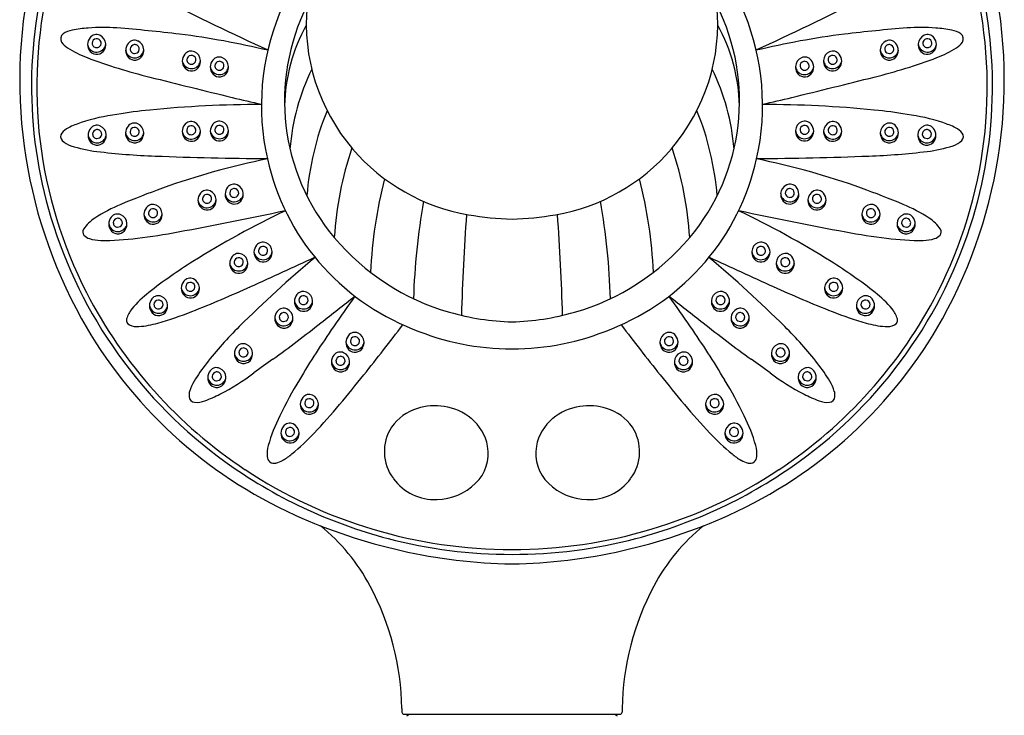
# Model space of a CAD drawing. Units: inches. Extents: x 477.7 to 503.5, y -5.9 to 71.
# Drawn here: x 498.4 to 503.5, y 57.4 to 61 of the extents above; entities that cross this region are included whole.
import ezdxf

# ---------------------------------------------------------------- set-up
doc = ezdxf.new("R2010")
doc.units = ezdxf.units.IN
doc.header["$LTSCALE"] = 0.64311
doc.header["$MEASUREMENT"] = 0
doc.layers.get('0').update_dxf_attribs({"color": 255, "linetype": 'CONTINUOUS'})

msp = doc.modelspace()

# ---------------------------------------------------------------- linework, layer by layer
for p, q in [((500.3663, 57.4542), (500.3667, 57.4354)), ((500.3785, 57.4238), (501.4964, 57.4238)), ((500.3984, 57.4183), (500.404, 57.4238)), ((501.4764, 57.4183), (501.4709, 57.4238)), ((501.5085, 57.4542), (501.5082, 57.4354))]:
    msp.add_line(p, q)
for centre, radius, start, end in [((500.9036, 60.5789), 1.265, 123.3498, 192.6162), ((500.9713, 60.5789), 1.265, 347.3838, 56.6502), ((500.7987, 60.6796), 2.3523, 162.262, 196.8074), ((501.0762, 60.6796), 2.3523, 343.1926, 17.738), ((500.9267, 60.7105), 2.5415, 166.3564, 209.1144), ((500.9481, 60.7105), 2.5415, 330.8856, 13.6436), ((500.8098, 60.6767), 2.336, 166.7647, 207.1496), ((501.0651, 60.6767), 2.336, 332.8504, 13.2353), ((503.9308, 70.3941), 10.4344, 242.58193, 245.91171), ((497.944, 70.3941), 10.4344, 294.08829, 297.41807), ((500.8594, 60.6038), 1.1015, 153.3655, 220.0449), ((500.874, 61.0064), 1.0034, 174.7863, 220.4771), ((501.0008, 61.0064), 1.0034, 319.5229, 5.2137), ((501.0155, 60.6038), 1.1015, 319.9551, 26.6345), ((498.628, 60.9256), 0.0305, 124.8943, 213.9953), ((498.6794, 60.8519), 0.1203, 100.561, 124.8943), ((498.8037, 60.1854), 0.7984, 94.5193, 100.561), ((498.8168, 60.019), 0.9652, 85.6981, 94.5193), ((498.7829, 60.9056), 0.042, 65.8202, 141.6146), ((498.3798, 54.2097), 6.7909, 82.94071, 85.69809), ((498.7198, 56.9551), 4.0246, 76.3223, 82.9407), ((500.6759, 60.5552), 0.918, 151.3018, 178.584), ((501.199, 60.5552), 0.918, 1.416, 28.6982), ((503.1551, 56.9551), 4.0246, 97.0593, 103.6777), ((503.495, 54.2097), 6.7909, 94.30191, 97.05929), ((503.058, 60.019), 0.9652, 85.4807, 94.3019), ((503.092, 60.9056), 0.042, 38.3854, 114.1798), ((503.0712, 60.1854), 0.7984, 79.439, 85.4807), ((503.1955, 60.8519), 0.1203, 55.1057, 79.439), ((503.2468, 60.9256), 0.0305, 326.0047, 55.1057), ((498.6883, 60.9662), 0.1033, 213.9953, 237.3495), ((498.7978, 60.8938), 0.061, 141.6146, 177.7445), ((498.7903, 60.8959), 0.0535, 179.6886, 223.4479), ((498.7841, 60.9042), 0.0479, 189.668, 242.7357), ((498.7839, 60.9019), 0.0234, 95.918, 178.0479), ((498.783, 60.902), 0.0226, 178.0479, 269.8512), ((498.7841, 60.9012), 0.0241, 58.1295, 96.3124), ((498.7851, 60.9024), 0.0227, 332.9817, 58.6204), ((498.7785, 60.8957), 0.0529, 3.4897, 65.8202), ((498.7879, 60.9017), 0.0434, 319.1817, 356.2889), ((498.7754, 60.8955), 0.0559, 330.7492, 3.4897), ((498.9956, 60.8638), 0.061, 141.6146, 177.7445), ((498.9807, 60.8756), 0.042, 65.8202, 141.6146), ((498.9816, 60.8719), 0.0234, 95.918, 178.0479), ((498.9819, 60.8712), 0.0241, 58.1295, 96.3124), ((498.9762, 60.8657), 0.0529, 3.4897, 65.8202), ((502.8986, 60.8657), 0.0529, 114.1798, 176.5103), ((502.8942, 60.8756), 0.042, 38.3854, 114.1798), ((502.893, 60.8712), 0.0241, 83.6876, 121.8705), ((502.8932, 60.8719), 0.0234, 1.9521, 84.082), ((502.8792, 60.8638), 0.061, 2.2555, 38.3854), ((503.0995, 60.8955), 0.0559, 176.5103, 209.2508), ((503.0964, 60.8957), 0.0529, 114.1798, 176.5103), ((503.087, 60.9017), 0.0434, 183.7111, 220.8183), ((503.0898, 60.9024), 0.0227, 121.3796, 207.0183), ((503.0908, 60.9012), 0.0241, 83.6876, 121.8705), ((503.0918, 60.902), 0.0226, 270.1488, 1.9521), ((503.091, 60.9019), 0.0234, 1.9521, 84.082), ((503.0908, 60.9042), 0.0479, 297.2643, 350.332), ((503.0845, 60.8959), 0.0535, 316.5521, 0.3114), ((503.077, 60.8938), 0.061, 2.2555, 38.3854), ((503.1865, 60.9662), 0.1033, 302.6505, 326.0047), ((498.9273, 61.3392), 0.5462, 237.3495, 249.3731), ((498.7845, 60.8904), 0.0455, 223.4479, 330.7492), ((498.7839, 60.9051), 0.0486, 243.3806, 319.1817), ((498.7831, 60.9051), 0.0257, 269.8512, 329.596), ((498.9881, 60.8659), 0.0535, 179.6886, 223.4479), ((498.9819, 60.8742), 0.0479, 189.668, 242.7357), ((498.9808, 60.872), 0.0226, 178.0479, 269.8512), ((498.9808, 60.8751), 0.0257, 269.8512, 329.596), ((498.9828, 60.8724), 0.0227, 332.9817, 58.6204), ((498.9856, 60.8717), 0.0434, 319.1817, 356.2889), ((498.9731, 60.8655), 0.0559, 330.7492, 3.4897), ((499.289, 60.8078), 0.061, 141.6146, 177.7445), ((499.2741, 60.8197), 0.042, 65.8202, 141.6146), ((499.2696, 60.8097), 0.0529, 3.4897, 65.8202), ((502.6052, 60.8097), 0.0529, 114.1798, 176.5103), ((502.6008, 60.8197), 0.042, 38.3854, 114.1798), ((502.5858, 60.8078), 0.061, 2.2555, 38.3854), ((502.9017, 60.8655), 0.0559, 176.5103, 209.2508), ((502.8892, 60.8717), 0.0434, 183.7111, 220.8183), ((502.892, 60.8724), 0.0227, 121.3796, 207.0183), ((502.894, 60.8751), 0.0257, 210.404, 270.1488), ((502.894, 60.872), 0.0226, 270.1488, 1.9521), ((502.893, 60.8742), 0.0479, 297.2643, 350.332), ((502.8868, 60.8659), 0.0535, 316.5521, 0.3114), ((503.0903, 60.8904), 0.0455, 209.2508, 316.5521), ((503.0909, 60.9051), 0.0486, 220.8183, 296.6194), ((503.0918, 60.9051), 0.0257, 210.404, 270.1488), ((502.9476, 61.3392), 0.5462, 290.6269, 302.6505), ((499.7691, 63.5757), 2.9359, 249.3731, 256.0114), ((498.9823, 60.8604), 0.0455, 223.4479, 330.7492), ((498.9817, 60.8751), 0.0486, 243.3806, 319.1817), ((499.2815, 60.8099), 0.0535, 179.6886, 223.4479), ((499.2753, 60.8183), 0.0479, 189.668, 242.7357), ((499.2751, 60.816), 0.0234, 95.918, 178.0479), ((499.2742, 60.816), 0.0226, 178.0479, 269.8512), ((499.2753, 60.8153), 0.0241, 58.1295, 96.3124), ((499.2742, 60.8192), 0.0257, 269.8512, 329.596), ((499.2762, 60.8164), 0.0227, 332.9817, 58.6204), ((499.279, 60.8158), 0.0434, 319.1817, 356.2889), ((499.2666, 60.8096), 0.0559, 330.7492, 3.4897), ((499.4342, 60.777), 0.061, 141.6146, 177.7445), ((499.4193, 60.7888), 0.042, 65.8202, 141.6146), ((499.4203, 60.7852), 0.0234, 95.918, 178.0479), ((499.4205, 60.7845), 0.0241, 58.1295, 96.3124), ((499.4215, 60.7856), 0.0227, 332.9817, 58.6204), ((499.4149, 60.7789), 0.0529, 3.4897, 65.8202), ((502.46, 60.7789), 0.0529, 114.1798, 176.5103), ((502.4534, 60.7856), 0.0227, 121.3796, 207.0183), ((502.4556, 60.7888), 0.042, 38.3854, 114.1798), ((502.4544, 60.7845), 0.0241, 83.6876, 121.8705), ((502.4546, 60.7852), 0.0234, 1.9521, 84.082), ((502.4406, 60.777), 0.061, 2.2555, 38.3854), ((502.6083, 60.8096), 0.0559, 176.5103, 209.2508), ((502.5958, 60.8158), 0.0434, 183.7111, 220.8183), ((502.5986, 60.8164), 0.0227, 121.3796, 207.0183), ((502.6006, 60.8192), 0.0257, 210.404, 270.1488), ((502.5996, 60.8153), 0.0241, 83.6876, 121.8705), ((502.6006, 60.816), 0.0226, 270.1488, 1.9521), ((502.5998, 60.816), 0.0234, 1.9521, 84.082), ((502.5996, 60.8183), 0.0479, 297.2643, 350.332), ((502.5934, 60.8099), 0.0535, 316.5521, 0.3114), ((502.1057, 63.5757), 2.9359, 283.9886, 290.6269), ((502.8926, 60.8604), 0.0455, 209.2508, 316.5521), ((502.8932, 60.8751), 0.0486, 220.8183, 296.6194), ((499.2757, 60.8044), 0.0455, 223.4479, 330.7492), ((499.2751, 60.8192), 0.0486, 243.3806, 319.1817), ((499.4267, 60.7791), 0.0535, 179.6886, 223.4479), ((499.4205, 60.7874), 0.0479, 189.668, 242.7357), ((499.4209, 60.7736), 0.0455, 223.4479, 330.7492), ((499.4194, 60.7852), 0.0226, 178.0479, 269.8512), ((499.4203, 60.7883), 0.0486, 243.3806, 319.1817), ((499.4195, 60.7883), 0.0257, 269.8512, 329.596), ((499.4243, 60.7849), 0.0434, 319.1817, 356.2889), ((499.4118, 60.7787), 0.0559, 330.7492, 3.4897), ((500.9517, 60.2589), 1.1693, 154.1733, 175.3008), ((500.9231, 60.2589), 1.1693, 4.6992, 25.8267), ((502.4631, 60.7787), 0.0559, 176.5103, 209.2508), ((502.4506, 60.7849), 0.0434, 183.7111, 220.8183), ((502.4539, 60.7736), 0.0455, 209.2508, 316.5521), ((502.4545, 60.7883), 0.0486, 220.8183, 296.6194), ((502.4554, 60.7883), 0.0257, 210.404, 270.1488), ((502.4554, 60.7852), 0.0226, 270.1488, 1.9521), ((502.4544, 60.7874), 0.0479, 297.2643, 350.332), ((502.4481, 60.7791), 0.0535, 316.5521, 0.3114), ((502.5992, 60.8044), 0.0455, 209.2508, 316.5521), ((502.5997, 60.8192), 0.0486, 220.8183, 296.6194), ((534.3449, 202.3691), 145.9712, 256.011383, 256.18387), ((467.5299, 202.3691), 145.9712, 283.81613, 283.988617), ((500.7823, 65.8923), 5.4281, 256.1839, 257.8363), ((501.0926, 65.8923), 5.4281, 282.1637, 283.8161), ((499.3296, 57.8771), 2.6924, 95.7588, 99.4039), ((499.6434, 54.6958), 5.8891, 90.04687, 95.69025), ((501.3431, 59.9943), 1.4739, 157.7401, 175.4334), ((500.5318, 59.9943), 1.4739, 4.5666, 22.2599), ((502.2315, 54.6958), 5.8891, 84.30975, 89.95313), ((502.5453, 57.8771), 2.6924, 80.5961, 84.2412), ((498.8768, 59.9694), 0.5494, 108.3098, 115.7917), ((499.0181, 59.5424), 0.9992, 97.3855, 108.3098), ((498.9798, 60.4467), 0.042, 65.8202, 141.6146), ((499.2736, 60.4543), 0.042, 65.8202, 141.6146), ((499.2691, 60.4444), 0.0529, 3.4897, 65.8202), ((499.4195, 60.4566), 0.042, 65.8202, 141.6146), ((499.415, 60.4467), 0.0529, 3.4897, 65.8202), ((502.4599, 60.4467), 0.0529, 114.1798, 176.5103), ((502.4554, 60.4566), 0.042, 38.3854, 114.1798), ((502.6057, 60.4444), 0.0529, 114.1798, 176.5103), ((502.6013, 60.4543), 0.042, 38.3854, 114.1798), ((502.895, 60.4467), 0.042, 38.3854, 114.1798), ((502.8567, 59.5424), 0.9992, 71.6902, 82.6145), ((502.998, 59.9694), 0.5494, 64.2083, 71.6902), ((498.6259, 60.4186), 0.0288, 141.695, 226.5652), ((498.6807, 60.3753), 0.0987, 115.7917, 141.695), ((498.8007, 60.4231), 0.061, 141.6146, 177.7445), ((498.7857, 60.435), 0.042, 65.8202, 141.6146), ((498.7867, 60.4313), 0.0234, 95.918, 178.0479), ((498.7869, 60.4306), 0.0241, 58.1295, 96.3124), ((498.7879, 60.4317), 0.0227, 332.9817, 58.6204), ((498.7813, 60.425), 0.0529, 3.4897, 65.8202), ((498.9948, 60.4349), 0.061, 141.6146, 177.7445), ((498.9872, 60.437), 0.0535, 179.6886, 223.4479), ((498.981, 60.4453), 0.0479, 189.668, 242.7357), ((498.9808, 60.443), 0.0234, 95.918, 178.0479), ((498.98, 60.4431), 0.0226, 178.0479, 269.8512), ((498.981, 60.4423), 0.0241, 58.1295, 96.3124), ((498.982, 60.4435), 0.0227, 332.9817, 58.6204), ((498.9754, 60.4368), 0.0529, 3.4897, 65.8202), ((498.9848, 60.4428), 0.0434, 319.1817, 356.2889), ((498.9723, 60.4366), 0.0559, 330.7492, 3.4897), ((499.2885, 60.4425), 0.061, 141.6146, 177.7445), ((499.281, 60.4446), 0.0535, 179.6886, 223.4479), ((499.2748, 60.4529), 0.0479, 189.668, 242.7357), ((499.2746, 60.4507), 0.0234, 95.918, 178.0479), ((499.2737, 60.4507), 0.0226, 178.0479, 269.8512), ((499.2748, 60.45), 0.0241, 58.1295, 96.3124), ((499.2737, 60.4538), 0.0257, 269.8512, 329.596), ((499.2757, 60.4511), 0.0227, 332.9817, 58.6204), ((499.2785, 60.4504), 0.0434, 319.1817, 356.2889), ((499.2661, 60.4442), 0.0559, 330.7492, 3.4897), ((499.4344, 60.4447), 0.061, 141.6146, 177.7445), ((499.4269, 60.4469), 0.0535, 179.6886, 223.4479), ((499.4206, 60.4552), 0.0479, 189.668, 242.7357), ((499.4204, 60.4529), 0.0234, 95.918, 178.0479), ((499.4196, 60.4529), 0.0226, 178.0479, 269.8512), ((499.4207, 60.4522), 0.0241, 58.1295, 96.3124), ((499.4196, 60.4561), 0.0257, 269.8512, 329.596), ((499.4216, 60.4533), 0.0227, 332.9817, 58.6204), ((499.4244, 60.4527), 0.0434, 319.1817, 356.2889), ((499.4119, 60.4465), 0.0559, 330.7492, 3.4897), ((502.4629, 60.4465), 0.0559, 176.5103, 209.2508), ((502.4505, 60.4527), 0.0434, 183.7111, 220.8183), ((502.4533, 60.4533), 0.0227, 121.3796, 207.0183), ((502.4553, 60.4561), 0.0257, 210.404, 270.1488), ((502.4542, 60.4522), 0.0241, 83.6876, 121.8705), ((502.4553, 60.4529), 0.0226, 270.1488, 1.9521), ((502.4544, 60.4529), 0.0234, 1.9521, 84.082), ((502.4542, 60.4552), 0.0479, 297.2643, 350.332), ((502.448, 60.4469), 0.0535, 316.5521, 0.3114), ((502.4405, 60.4447), 0.061, 2.2555, 38.3854), ((502.6088, 60.4442), 0.0559, 176.5103, 209.2508), ((502.5963, 60.4504), 0.0434, 183.7111, 220.8183), ((502.5991, 60.4511), 0.0227, 121.3796, 207.0183), ((502.6011, 60.4538), 0.0257, 210.404, 270.1488), ((502.6001, 60.45), 0.0241, 83.6876, 121.8705), ((502.6011, 60.4507), 0.0226, 270.1488, 1.9521), ((502.6003, 60.4507), 0.0234, 1.9521, 84.082), ((502.6001, 60.4529), 0.0479, 297.2643, 350.332), ((502.5938, 60.4446), 0.0535, 316.5521, 0.3114), ((502.5863, 60.4425), 0.061, 2.2555, 38.3854), ((502.9026, 60.4366), 0.0559, 176.5103, 209.2508), ((502.8995, 60.4368), 0.0529, 114.1798, 176.5103), ((502.8901, 60.4428), 0.0434, 183.7111, 220.8183), ((502.8929, 60.4435), 0.0227, 121.3796, 207.0183), ((502.8938, 60.4423), 0.0241, 83.6876, 121.8705), ((502.8949, 60.4431), 0.0226, 270.1488, 1.9521), ((502.8941, 60.443), 0.0234, 1.9521, 84.082), ((502.8938, 60.4453), 0.0479, 297.2643, 350.332), ((502.8876, 60.437), 0.0535, 316.5521, 0.3114), ((502.8801, 60.4349), 0.061, 2.2555, 38.3854), ((503.0936, 60.425), 0.0529, 114.1798, 176.5103), ((503.087, 60.4317), 0.0227, 121.3796, 207.0183), ((503.0891, 60.435), 0.042, 38.3854, 114.1798), ((503.0879, 60.4306), 0.0241, 83.6876, 121.8705), ((503.0882, 60.4313), 0.0234, 1.9521, 84.082), ((503.0742, 60.4231), 0.061, 2.2555, 38.3854), ((503.1941, 60.3753), 0.0987, 38.305, 64.2083), ((503.249, 60.4186), 0.0288, 313.4348, 38.305), ((498.6871, 60.4832), 0.1179, 226.5652, 252.0128), ((498.7931, 60.4252), 0.0535, 179.6886, 223.4479), ((498.7869, 60.4336), 0.0479, 189.668, 242.7357), ((498.7873, 60.4197), 0.0455, 223.4479, 330.7492), ((498.7859, 60.4313), 0.0226, 178.0479, 269.8512), ((498.7867, 60.4345), 0.0486, 243.3806, 319.1817), ((498.7859, 60.4344), 0.0257, 269.8512, 329.596), ((498.7907, 60.4311), 0.0434, 319.1817, 356.2889), ((498.7782, 60.4248), 0.0559, 330.7492, 3.4897), ((498.9814, 60.4315), 0.0455, 223.4479, 330.7492), ((498.9809, 60.4462), 0.0486, 243.3806, 319.1817), ((498.98, 60.4462), 0.0257, 269.8512, 329.596), ((499.2752, 60.4391), 0.0455, 223.4479, 330.7492), ((499.2746, 60.4538), 0.0486, 243.3806, 319.1817), ((499.4211, 60.4414), 0.0455, 223.4479, 330.7492), ((499.4205, 60.4561), 0.0486, 243.3806, 319.1817), ((502.4538, 60.4414), 0.0455, 209.2508, 316.5521), ((502.4544, 60.4561), 0.0486, 220.8183, 296.6194), ((502.5997, 60.4391), 0.0455, 209.2508, 316.5521), ((502.6002, 60.4538), 0.0486, 220.8183, 296.6194), ((502.8934, 60.4315), 0.0455, 209.2508, 316.5521), ((502.894, 60.4462), 0.0486, 220.8183, 296.6194), ((502.8949, 60.4462), 0.0257, 210.404, 270.1488), ((503.0967, 60.4248), 0.0559, 176.5103, 209.2508), ((503.0842, 60.4311), 0.0434, 183.7111, 220.8183), ((503.0875, 60.4197), 0.0455, 209.2508, 316.5521), ((503.0881, 60.4345), 0.0486, 220.8183, 296.6194), ((503.089, 60.4344), 0.0257, 210.404, 270.1488), ((503.089, 60.4313), 0.0226, 270.1488, 1.9521), ((503.088, 60.4336), 0.0479, 297.2643, 350.332), ((503.0817, 60.4252), 0.0535, 316.5521, 0.3114), ((503.1878, 60.4832), 0.1179, 287.9872, 313.4348), ((498.8723, 61.0537), 0.7177, 252.0128, 263.0545), ((499.219, 63.8993), 3.5843, 263.0545, 267.8905), ((501.8206, 59.7822), 1.808, 161.3861, 176.4196), ((500.8838, 61.0147), 1.0162, 220.4771, 260.276), ((500.9911, 61.0147), 1.0162, 279.724, 319.5229), ((500.0543, 59.7822), 1.808, 3.5804, 18.6139), ((502.6559, 63.8993), 3.5843, 272.1095, 276.9455), ((503.0025, 61.0537), 0.7177, 276.9455, 287.9872), ((499.8381, 80.7065), 20.4029, 267.89048, 269.52428), ((500.4157, 56.5768), 3.7998, 101.3318, 109.8409), ((500.8778, 60.5731), 1.2386, 192.6162, 248.498), ((500.9971, 60.5731), 1.2386, 291.502, 347.3838), ((501.4592, 56.5768), 3.7998, 70.1591, 78.6682), ((502.0368, 80.7065), 20.4029, 270.47572, 272.10952), ((502.6544, 59.5965), 2.4534, 165.7592, 177.2319), ((499.2205, 59.5965), 2.4534, 2.7681, 14.2408), ((500.7506, 55.6486), 4.7867, 109.8409, 112.6256), ((499.3552, 60.0986), 0.042, 65.8202, 141.6146), ((499.3508, 60.0887), 0.0529, 3.4897, 65.8202), ((499.5112, 60.1175), 0.061, 141.6146, 177.7445), ((499.4963, 60.1293), 0.042, 65.8202, 141.6146), ((499.4973, 60.1257), 0.0234, 95.918, 178.0479), ((499.4975, 60.1249), 0.0241, 58.1295, 96.3124), ((499.4984, 60.1261), 0.0227, 332.9817, 58.6204), ((499.4918, 60.1194), 0.0529, 3.4897, 65.8202), ((502.383, 60.1194), 0.0529, 114.1798, 176.5103), ((502.3764, 60.1261), 0.0227, 121.3796, 207.0183), ((502.3786, 60.1293), 0.042, 38.3854, 114.1798), ((502.3774, 60.1249), 0.0241, 83.6876, 121.8705), ((502.3776, 60.1257), 0.0234, 1.9521, 84.082), ((502.3636, 60.1175), 0.061, 2.2555, 38.3854), ((502.5241, 60.0887), 0.0529, 114.1798, 176.5103), ((502.5196, 60.0986), 0.042, 38.3854, 114.1798), ((501.1242, 55.6486), 4.7867, 67.3744, 70.1591), ((499.3702, 60.0868), 0.061, 141.6146, 177.7445), ((499.3626, 60.0889), 0.0535, 179.6886, 223.4479), ((499.3564, 60.0972), 0.0479, 189.668, 242.7357), ((499.3562, 60.0949), 0.0234, 95.918, 178.0479), ((499.3554, 60.095), 0.0226, 178.0479, 269.8512), ((499.3564, 60.0942), 0.0241, 58.1295, 96.3124), ((499.3554, 60.0981), 0.0257, 269.8512, 329.596), ((499.3574, 60.0954), 0.0227, 332.9817, 58.6204), ((499.3602, 60.0947), 0.0434, 319.1817, 356.2889), ((499.3477, 60.0885), 0.0559, 330.7492, 3.4897), ((499.5037, 60.1196), 0.0535, 179.6886, 223.4479), ((499.4975, 60.1279), 0.0479, 189.668, 242.7357), ((499.4979, 60.1141), 0.0455, 223.4479, 330.7492), ((499.4964, 60.1257), 0.0226, 178.0479, 269.8512), ((499.4973, 60.1288), 0.0486, 243.3806, 319.1817), ((499.4964, 60.1288), 0.0257, 269.8512, 329.596), ((499.5012, 60.1254), 0.0434, 319.1817, 356.2889), ((499.4888, 60.1192), 0.0559, 330.7492, 3.4897), ((504.0442, 59.462), 3.6193, 170.1238, 178.1607), ((497.8306, 59.462), 3.6193, 1.8393, 9.8762), ((502.3861, 60.1192), 0.0559, 176.5103, 209.2508), ((502.3736, 60.1254), 0.0434, 183.7111, 220.8183), ((502.377, 60.1141), 0.0455, 209.2508, 316.5521), ((502.3775, 60.1288), 0.0486, 220.8183, 296.6194), ((502.3784, 60.1288), 0.0257, 210.404, 270.1488), ((502.3784, 60.1257), 0.0226, 270.1488, 1.9521), ((502.3774, 60.1279), 0.0479, 297.2643, 350.332), ((502.3712, 60.1196), 0.0535, 316.5521, 0.3114), ((502.5272, 60.0885), 0.0559, 176.5103, 209.2508), ((502.5147, 60.0947), 0.0434, 183.7111, 220.8183), ((502.5175, 60.0954), 0.0227, 121.3796, 207.0183), ((502.5195, 60.0981), 0.0257, 210.404, 270.1488), ((502.5184, 60.0942), 0.0241, 83.6876, 121.8705), ((502.5195, 60.095), 0.0226, 270.1488, 1.9521), ((502.5187, 60.0949), 0.0234, 1.9521, 84.082), ((502.5184, 60.0972), 0.0479, 297.2643, 350.332), ((502.5122, 60.0889), 0.0535, 316.5521, 0.3114), ((502.5047, 60.0868), 0.061, 2.2555, 38.3854), ((499.2247, 59.3098), 0.8201, 112.6256, 123.2524), ((499.0903, 60.013), 0.061, 141.6146, 177.7445), ((499.0754, 60.0248), 0.042, 65.8202, 141.6146), ((499.0763, 60.0211), 0.0234, 95.918, 178.0479), ((499.0766, 60.0204), 0.0241, 58.1295, 96.3124), ((499.0775, 60.0216), 0.0227, 332.9817, 58.6204), ((499.0709, 60.0149), 0.0529, 3.4897, 65.8202), ((495.0115, 82.3942), 22.8582, 280.5774, 281.99521), ((501.7811, 55.7916), 4.698, 115.4446, 122.1171), ((499.3568, 60.0834), 0.0455, 223.4479, 330.7492), ((499.3563, 60.0981), 0.0486, 243.3806, 319.1817), ((500.0937, 55.7916), 4.698, 57.8829, 64.5554), ((506.8633, 82.3942), 22.8582, 258.00479, 259.4226), ((502.518, 60.0834), 0.0455, 209.2508, 316.5521), ((502.5186, 60.0981), 0.0486, 220.8183, 296.6194), ((502.804, 60.0149), 0.0529, 114.1798, 176.5103), ((502.7974, 60.0216), 0.0227, 121.3796, 207.0183), ((502.7995, 60.0248), 0.042, 38.3854, 114.1798), ((502.7983, 60.0204), 0.0241, 83.6876, 121.8705), ((502.7985, 60.0211), 0.0234, 1.9521, 84.082), ((502.7846, 60.013), 0.061, 2.2555, 38.3854), ((502.6502, 59.3098), 0.8201, 56.7476, 67.3744), ((500.8695, 60.7009), 2.4262, 196.8074, 234.1507), ((498.891, 59.8187), 0.2116, 123.2524, 145.6365), ((498.908, 59.9634), 0.061, 141.6146, 177.7445), ((498.893, 59.9752), 0.042, 65.8202, 141.6146), ((498.894, 59.9715), 0.0234, 95.918, 178.0479), ((498.8942, 59.9708), 0.0241, 58.1295, 96.3124), ((498.8952, 59.972), 0.0227, 332.9817, 58.6204), ((498.8886, 59.9653), 0.0529, 3.4897, 65.8202), ((499.0828, 60.0151), 0.0535, 179.6886, 223.4479), ((499.0765, 60.0234), 0.0479, 189.668, 242.7357), ((499.077, 60.0096), 0.0455, 223.4479, 330.7492), ((499.0755, 60.0211), 0.0226, 178.0479, 269.8512), ((499.0764, 60.0243), 0.0486, 243.3806, 319.1817), ((499.0755, 60.0243), 0.0257, 269.8512, 329.596), ((499.0803, 60.0209), 0.0434, 319.1817, 356.2889), ((499.0678, 60.0147), 0.0559, 330.7492, 3.4897), ((513.3473, 59.1237), 12.6774, 175.96836, 178.33647), ((500.9757, 61.551), 1.5603, 260.276, 268.5958), ((500.8992, 61.551), 1.5603, 271.4042, 279.724), ((488.5275, 59.1237), 12.6774, 1.66353, 4.03164), ((501.0054, 60.7009), 2.4262, 305.8493, 343.1926), ((502.807, 60.0147), 0.0559, 176.5103, 209.2508), ((502.7946, 60.0209), 0.0434, 183.7111, 220.8183), ((502.7979, 60.0096), 0.0455, 209.2508, 316.5521), ((502.7985, 60.0243), 0.0486, 220.8183, 296.6194), ((502.7994, 60.0243), 0.0257, 210.404, 270.1488), ((502.7994, 60.0211), 0.0226, 270.1488, 1.9521), ((502.7983, 60.0234), 0.0479, 297.2643, 350.332), ((502.7921, 60.0151), 0.0535, 316.5521, 0.3114), ((502.9863, 59.9653), 0.0529, 114.1798, 176.5103), ((502.9797, 59.972), 0.0227, 121.3796, 207.0183), ((502.9818, 59.9752), 0.042, 38.3854, 114.1798), ((502.9806, 59.9708), 0.0241, 83.6876, 121.8705), ((502.9808, 59.9715), 0.0234, 1.9521, 84.082), ((502.9669, 59.9634), 0.061, 2.2555, 38.3854), ((502.9839, 59.8187), 0.2116, 34.3635, 56.7476), ((498.7367, 59.9242), 0.0247, 145.6365, 222.6083), ((498.9005, 59.9655), 0.0535, 179.6886, 223.4479), ((498.8942, 59.9738), 0.0479, 189.668, 242.7357), ((498.8947, 59.96), 0.0455, 223.4479, 330.7492), ((498.8932, 59.9716), 0.0226, 178.0479, 269.8512), ((498.8941, 59.9747), 0.0486, 243.3806, 319.1817), ((498.8932, 59.9747), 0.0257, 269.8512, 329.596), ((498.898, 59.9713), 0.0434, 319.1817, 356.2889), ((498.8855, 59.9651), 0.0559, 330.7492, 3.4897), ((502.9893, 59.9651), 0.0559, 176.5103, 209.2508), ((502.9769, 59.9713), 0.0434, 183.7111, 220.8183), ((502.9802, 59.96), 0.0455, 209.2508, 316.5521), ((502.9808, 59.9747), 0.0486, 220.8183, 296.6194), ((502.9817, 59.9747), 0.0257, 210.404, 270.1488), ((502.9817, 59.9716), 0.0226, 270.1488, 1.9521), ((502.9806, 59.9738), 0.0479, 297.2643, 350.332), ((502.9744, 59.9655), 0.0535, 316.5521, 0.3114), ((503.1382, 59.9242), 0.0247, 317.3917, 34.3635), ((498.7672, 59.9523), 0.0661, 222.6083, 252.3396), ((498.8067, 60.0762), 0.1962, 252.3396, 269.5688), ((498.816, 61.318), 1.438, 269.5688, 277.1665), ((498.5456, 63.4686), 3.6055, 277.1665, 280.5774), ((500.9484, 60.6786), 1.2178, 220.0449, 254.0562), ((500.9264, 60.6786), 1.2178, 285.9438, 319.9551), ((503.3293, 63.4686), 3.6055, 259.4226, 262.8335), ((503.0588, 61.318), 1.438, 262.8335, 270.4312), ((503.0682, 60.0762), 0.1962, 270.4312, 287.6604), ((503.1077, 59.9523), 0.0661, 287.6604, 317.3917), ((499.6608, 59.8175), 0.061, 141.6146, 177.7445), ((499.6459, 59.8293), 0.042, 65.8202, 141.6146), ((499.6468, 59.8257), 0.0234, 95.918, 178.0479), ((499.646, 59.8257), 0.0226, 178.0479, 269.8512), ((499.6471, 59.825), 0.0241, 58.1295, 96.3124), ((499.648, 59.8261), 0.0227, 332.9817, 58.6204), ((499.6414, 59.8194), 0.0529, 3.4897, 65.8202), ((502.2334, 59.8194), 0.0529, 114.1798, 176.5103), ((502.2268, 59.8261), 0.0227, 121.3796, 207.0183), ((502.229, 59.8293), 0.042, 38.3854, 114.1798), ((502.2278, 59.825), 0.0241, 83.6876, 121.8705), ((502.2289, 59.8257), 0.0226, 270.1488, 1.9521), ((502.228, 59.8257), 0.0234, 1.9521, 84.082), ((502.2141, 59.8175), 0.061, 2.2555, 38.3854), ((499.5348, 59.7588), 0.061, 141.6146, 177.7445), ((499.5198, 59.7707), 0.042, 65.8202, 141.6146), ((499.5208, 59.767), 0.0234, 95.918, 178.0479), ((499.521, 59.7663), 0.0241, 58.1295, 96.3124), ((504.1098, 54.8014), 6.5186, 130.03779, 134.71105), ((499.522, 59.7675), 0.0227, 332.9817, 58.6204), ((499.5154, 59.7608), 0.0529, 3.4897, 65.8202), ((477.3684, 108.705), 53.8587, 294.35959, 294.74856), ((499.6533, 59.8196), 0.0535, 179.6886, 223.4479), ((499.647, 59.8279), 0.0479, 189.668, 242.7357), ((499.6475, 59.8141), 0.0455, 223.4479, 330.7492), ((499.6469, 59.8288), 0.0486, 243.3806, 319.1817), ((499.646, 59.8288), 0.0257, 269.8512, 329.596), ((499.6508, 59.8254), 0.0434, 319.1817, 356.2889), ((499.6383, 59.8192), 0.0559, 330.7492, 3.4897), ((497.7651, 54.8014), 6.5186, 45.28895, 49.96221), ((524.5064, 108.705), 53.8587, 245.25144, 245.64041), ((502.2365, 59.8192), 0.0559, 176.5103, 209.2508), ((502.224, 59.8254), 0.0434, 183.7111, 220.8183), ((502.2274, 59.8141), 0.0455, 209.2508, 316.5521), ((502.228, 59.8288), 0.0486, 220.8183, 296.6194), ((502.2288, 59.8288), 0.0257, 210.404, 270.1488), ((502.2278, 59.8279), 0.0479, 297.2643, 350.332), ((502.2216, 59.8196), 0.0535, 316.5521, 0.3114), ((502.3595, 59.7608), 0.0529, 114.1798, 176.5103), ((502.3529, 59.7675), 0.0227, 121.3796, 207.0183), ((502.355, 59.7707), 0.042, 38.3854, 114.1798), ((502.3538, 59.7663), 0.0241, 83.6876, 121.8705), ((502.3541, 59.767), 0.0234, 1.9521, 84.082), ((502.3401, 59.7588), 0.061, 2.2555, 38.3854), ((500.709, 57.4996), 2.6815, 122.1171, 128.0806), ((499.5273, 59.761), 0.0535, 179.6886, 223.4479), ((499.521, 59.7693), 0.0479, 189.668, 242.7357), ((499.5214, 59.7555), 0.0455, 223.4479, 330.7492), ((499.52, 59.767), 0.0226, 178.0479, 269.8512), ((499.5209, 59.7702), 0.0486, 243.3806, 319.1817), ((499.52, 59.7702), 0.0257, 269.8512, 329.596), ((499.5248, 59.7668), 0.0434, 319.1817, 356.2889), ((499.5123, 59.7606), 0.0559, 330.7492, 3.4897), ((502.3625, 59.7606), 0.0559, 176.5103, 209.2508), ((502.3501, 59.7668), 0.0434, 183.7111, 220.8183), ((502.3534, 59.7555), 0.0455, 209.2508, 316.5521), ((502.354, 59.7702), 0.0486, 220.8183, 296.6194), ((502.3549, 59.7702), 0.0257, 210.404, 270.1488), ((502.3549, 59.767), 0.0226, 270.1488, 1.9521), ((502.3538, 59.7693), 0.0479, 297.2643, 350.332), ((502.3476, 59.761), 0.0535, 316.5521, 0.3114), ((501.1658, 57.4996), 2.6815, 51.9194, 57.8829), ((499.2687, 59.6425), 0.042, 65.8202, 141.6146), ((499.2642, 59.6325), 0.0529, 3.4897, 65.8202), ((502.6106, 59.6325), 0.0529, 114.1798, 176.5103), ((502.6062, 59.6425), 0.042, 38.3854, 114.1798), ((499.2836, 59.6306), 0.061, 141.6146, 177.7445), ((499.2761, 59.6327), 0.0535, 179.6886, 223.4479), ((499.2699, 59.6411), 0.0479, 189.668, 242.7357), ((499.2697, 59.6388), 0.0234, 95.918, 178.0479), ((499.2688, 59.6388), 0.0226, 178.0479, 269.8512), ((499.2699, 59.6381), 0.0241, 58.1295, 96.3124), ((499.2688, 59.642), 0.0257, 269.8512, 329.596), ((496.6596, 66.0979), 7.0879, 291.6776, 294.35959), ((499.2708, 59.6392), 0.0227, 332.9817, 58.6204), ((499.2737, 59.6386), 0.0434, 319.1817, 356.2889), ((499.2612, 59.6323), 0.0559, 330.7492, 3.4897), ((505.2152, 66.0979), 7.0879, 245.64041, 248.3224), ((502.6137, 59.6323), 0.0559, 176.5103, 209.2508), ((502.6012, 59.6386), 0.0434, 183.7111, 220.8183), ((502.604, 59.6392), 0.0227, 121.3796, 207.0183), ((502.606, 59.642), 0.0257, 210.404, 270.1488), ((502.605, 59.6381), 0.0241, 83.6876, 121.8705), ((502.606, 59.6388), 0.0226, 270.1488, 1.9521), ((502.6052, 59.6388), 0.0234, 1.9521, 84.082), ((502.605, 59.6411), 0.0479, 297.2643, 350.332), ((502.5987, 59.6327), 0.0535, 316.5521, 0.3114), ((502.5912, 59.6306), 0.061, 2.2555, 38.3854), ((500.8924, 60.719), 2.4289, 207.1496, 236.5831), ((499.4274, 59.1352), 0.6035, 128.0806, 139.7172), ((499.1187, 59.5396), 0.061, 141.6146, 177.7445), ((499.1038, 59.5515), 0.042, 65.8202, 141.6146), ((499.1047, 59.5478), 0.0234, 95.918, 178.0479), ((499.105, 59.5471), 0.0241, 58.1295, 96.3124), ((499.1059, 59.5483), 0.0227, 332.9817, 58.6204), ((499.0993, 59.5416), 0.0529, 3.4897, 65.8202), ((499.2703, 59.6272), 0.0455, 223.4479, 330.7492), ((499.2697, 59.642), 0.0486, 243.3806, 319.1817), ((499.8704, 59.5618), 0.061, 141.6146, 177.7445), ((499.8554, 59.5737), 0.042, 65.8202, 141.6146), ((499.8564, 59.57), 0.0234, 95.918, 178.0479), ((499.8556, 59.57), 0.0226, 178.0479, 269.8512), ((499.8566, 59.5693), 0.0241, 58.1295, 96.3124), ((499.8576, 59.5704), 0.0227, 332.9817, 58.6204), ((499.851, 59.5637), 0.0529, 3.4897, 65.8202), ((461.2695, 108.8278), 62.7198, 308.073332, 308.27738), ((507.9078, 53.9855), 9.5923, 144.2441, 145.39609), ((493.967, 53.9855), 9.5923, 34.60391, 35.7559), ((540.6053, 108.8278), 62.7198, 231.72262, 231.926668), ((502.0239, 59.5637), 0.0529, 114.1798, 176.5103), ((502.0173, 59.5704), 0.0227, 121.3796, 207.0183), ((502.0194, 59.5737), 0.042, 38.3854, 114.1798), ((502.0182, 59.5693), 0.0241, 83.6876, 121.8705), ((502.0193, 59.57), 0.0226, 270.1488, 1.9521), ((502.0185, 59.57), 0.0234, 1.9521, 84.082), ((502.0045, 59.5618), 0.061, 2.2555, 38.3854), ((500.9825, 60.719), 2.4289, 303.4169, 332.8504), ((502.6046, 59.6272), 0.0455, 209.2508, 316.5521), ((502.6051, 59.642), 0.0486, 220.8183, 296.6194), ((502.7755, 59.5416), 0.0529, 114.1798, 176.5103), ((502.7689, 59.5483), 0.0227, 121.3796, 207.0183), ((502.7711, 59.5515), 0.042, 38.3854, 114.1798), ((502.7699, 59.5471), 0.0241, 83.6876, 121.8705), ((502.7701, 59.5478), 0.0234, 1.9521, 84.082), ((502.7562, 59.5396), 0.061, 2.2555, 38.3854), ((502.4474, 59.1352), 0.6035, 40.2828, 51.9194), ((499.0723, 59.4361), 0.138, 139.7172, 164.4246), ((499.1112, 59.5418), 0.0535, 179.6886, 223.4479), ((499.1049, 59.5501), 0.0479, 189.668, 242.7357), ((499.1039, 59.5478), 0.0226, 178.0479, 269.8512), ((499.1048, 59.551), 0.0486, 243.3806, 319.1817), ((499.1039, 59.551), 0.0257, 269.8512, 329.596), ((499.1087, 59.5476), 0.0434, 319.1817, 356.2889), ((499.0962, 59.5414), 0.0559, 330.7492, 3.4897), ((499.7536, 59.4864), 0.042, 65.8202, 141.6146), ((499.7491, 59.4765), 0.0529, 3.4897, 65.8202), ((499.8628, 59.5639), 0.0535, 179.6886, 223.4479), ((499.8566, 59.5723), 0.0479, 189.668, 242.7357), ((499.857, 59.5584), 0.0455, 223.4479, 330.7492), ((499.8565, 59.5732), 0.0486, 243.3806, 319.1817), ((499.8556, 59.5732), 0.0257, 269.8512, 329.596), ((499.8604, 59.5698), 0.0434, 319.1817, 356.2889), ((499.8479, 59.5636), 0.0559, 330.7492, 3.4897), ((502.027, 59.5636), 0.0559, 176.5103, 209.2508), ((502.0145, 59.5698), 0.0434, 183.7111, 220.8183), ((502.0178, 59.5584), 0.0455, 209.2508, 316.5521), ((502.0184, 59.5732), 0.0486, 220.8183, 296.6194), ((502.0193, 59.5732), 0.0257, 210.404, 270.1488), ((502.0182, 59.5723), 0.0479, 297.2643, 350.332), ((502.012, 59.5639), 0.0535, 316.5521, 0.3114), ((502.1257, 59.4765), 0.0529, 114.1798, 176.5103), ((502.1213, 59.4864), 0.042, 38.3854, 114.1798), ((502.7786, 59.5414), 0.0559, 176.5103, 209.2508), ((502.7661, 59.5476), 0.0434, 183.7111, 220.8183), ((502.7701, 59.551), 0.0486, 220.8183, 296.6194), ((502.7709, 59.551), 0.0257, 210.404, 270.1488), ((502.771, 59.5478), 0.0226, 270.1488, 1.9521), ((502.7699, 59.5501), 0.0479, 297.2643, 350.332), ((502.7637, 59.5418), 0.0535, 316.5521, 0.3114), ((502.8025, 59.4361), 0.138, 15.5754, 40.2828), ((500.7999, 60.6398), 2.3963, 209.1144, 245.7037), ((498.965, 59.4661), 0.0266, 164.4246, 246.0079), ((499.1054, 59.5363), 0.0455, 223.4479, 330.7492), ((498.614, 61.1812), 1.797, 285.7333, 291.6776), ((499.7685, 59.4746), 0.061, 141.6146, 177.7445), ((499.761, 59.4767), 0.0535, 179.6886, 223.4479), ((499.7548, 59.485), 0.0479, 189.668, 242.7357), ((499.7537, 59.4827), 0.0226, 178.0479, 269.8512), ((499.7545, 59.4827), 0.0234, 95.918, 178.0479), ((499.7548, 59.482), 0.0241, 58.1295, 96.3124), ((499.7537, 59.4859), 0.0257, 269.8512, 329.596), ((499.7557, 59.4832), 0.0227, 332.9817, 58.6204), ((499.7585, 59.4825), 0.0434, 319.1817, 356.2889), ((499.7461, 59.4763), 0.0559, 330.7492, 3.4897), ((500.9702, 60.7547), 1.2969, 254.0562, 268.5542), ((500.9047, 60.7547), 1.2969, 271.4458, 285.9438), ((501.075, 60.6398), 2.3963, 294.2963, 330.8856), ((502.1288, 59.4763), 0.0559, 176.5103, 209.2508), ((502.1163, 59.4825), 0.0434, 183.7111, 220.8183), ((502.1191, 59.4832), 0.0227, 121.3796, 207.0183), ((502.1211, 59.4859), 0.0257, 210.404, 270.1488), ((502.1201, 59.482), 0.0241, 83.6876, 121.8705), ((502.1211, 59.4827), 0.0226, 270.1488, 1.9521), ((502.1203, 59.4827), 0.0234, 1.9521, 84.082), ((502.1201, 59.485), 0.0479, 297.2643, 350.332), ((502.1139, 59.4767), 0.0535, 316.5521, 0.3114), ((502.1063, 59.4746), 0.061, 2.2555, 38.3854), ((503.2609, 61.1812), 1.797, 248.3224, 254.2667), ((502.7695, 59.5363), 0.0455, 209.2508, 316.5521), ((502.9099, 59.4661), 0.0266, 293.9921, 15.5754), ((498.9947, 59.5328), 0.0997, 246.0079, 275.2095), ((498.9546, 59.9721), 0.5408, 275.2095, 285.7333), ((500.9671, 57.9758), 2.0516, 134.7111, 141.8858), ((493.1803, 68.0863), 10.9688, 306.45629, 308.08965), ((499.7552, 59.4712), 0.0455, 223.4479, 330.7492), ((499.7546, 59.4859), 0.0486, 243.3806, 319.1817), ((504.1361, 56.5798), 5.0145, 145.3204, 149.0639), ((490.6353, 66.8229), 12.2173, 321.2971, 322.8373), ((500.9368, 60.6474), 1.3296, 247.3045, 270.0273), ((500.9381, 60.6474), 1.3296, 269.9727, 292.6955), ((511.2395, 66.8229), 12.2173, 217.1627, 218.7029), ((497.7388, 56.5798), 5.0145, 30.9361, 34.6796), ((508.6945, 68.0863), 10.9688, 231.91035, 233.54371), ((502.1197, 59.4712), 0.0455, 209.2508, 316.5521), ((502.1202, 59.4859), 0.0486, 220.8183, 296.6194), ((500.9077, 57.9758), 2.0516, 38.1142, 45.2889), ((502.9202, 59.9721), 0.5408, 254.2667, 264.7905), ((502.8802, 59.5328), 0.0997, 264.7905, 293.9921), ((500.137, 59.3495), 0.061, 141.6146, 177.7445), ((500.1221, 59.3614), 0.042, 65.8202, 141.6146), ((500.123, 59.3577), 0.0234, 95.918, 178.0479), ((500.1233, 59.357), 0.0241, 58.1295, 96.3124), ((500.1242, 59.3581), 0.0227, 332.9817, 58.6204), ((500.1176, 59.3515), 0.0529, 3.4897, 65.8202), ((501.7572, 59.3515), 0.0529, 114.1798, 176.5103), ((501.7506, 59.3581), 0.0227, 121.3796, 207.0183), ((501.7528, 59.3614), 0.042, 38.3854, 114.1798), ((501.7516, 59.357), 0.0241, 83.6876, 121.8705), ((501.7518, 59.3577), 0.0234, 1.9521, 84.082), ((501.7378, 59.3495), 0.061, 2.2555, 38.3854), ((499.5593, 59.291), 0.061, 141.6146, 177.7445), ((499.5443, 59.3028), 0.042, 65.8202, 141.6146), ((499.5453, 59.2991), 0.0234, 95.918, 178.0479), ((499.5455, 59.2984), 0.0241, 58.1295, 96.3124), ((499.5465, 59.2996), 0.0227, 332.9817, 58.6204), ((499.5399, 59.2929), 0.0529, 3.4897, 65.8202), ((500.1295, 59.3516), 0.0535, 179.6886, 223.4479), ((500.1233, 59.36), 0.0479, 189.668, 242.7357), ((500.1237, 59.3461), 0.0455, 223.4479, 330.7492), ((500.1222, 59.3577), 0.0226, 178.0479, 269.8512), ((500.1231, 59.3609), 0.0486, 243.3806, 319.1817), ((500.1222, 59.3609), 0.0257, 269.8512, 329.596), ((500.127, 59.3575), 0.0434, 319.1817, 356.2889), ((500.1145, 59.3513), 0.0559, 330.7492, 3.4897), ((501.7603, 59.3513), 0.0559, 176.5103, 209.2508), ((501.7478, 59.3575), 0.0434, 183.7111, 220.8183), ((501.7512, 59.3461), 0.0455, 209.2508, 316.5521), ((501.7518, 59.3609), 0.0486, 220.8183, 296.6194), ((501.7526, 59.3609), 0.0257, 210.404, 270.1488), ((501.7526, 59.3577), 0.0226, 270.1488, 1.9521), ((501.7516, 59.36), 0.0479, 297.2643, 350.332), ((501.7454, 59.3516), 0.0535, 316.5521, 0.3114), ((502.335, 59.2929), 0.0529, 114.1798, 176.5103), ((502.3284, 59.2996), 0.0227, 121.3796, 207.0183), ((502.3305, 59.3028), 0.042, 38.3854, 114.1798), ((502.3293, 59.2984), 0.0241, 83.6876, 121.8705), ((502.3296, 59.2991), 0.0234, 1.9521, 84.082), ((502.3156, 59.291), 0.061, 2.2555, 38.3854), ((499.5518, 59.2931), 0.0535, 179.6886, 223.4479), ((499.5455, 59.3014), 0.0479, 189.668, 242.7357), ((499.5459, 59.2876), 0.0455, 223.4479, 330.7492), ((499.5445, 59.2992), 0.0226, 178.0479, 269.8512), ((499.5454, 59.3023), 0.0486, 243.3806, 319.1817), ((499.5445, 59.3023), 0.0257, 269.8512, 329.596), ((499.5493, 59.2989), 0.0434, 319.1817, 356.2889), ((499.5368, 59.2927), 0.0559, 330.7492, 3.4897), ((501.1023, 57.1978), 2.4982, 124.1999, 126.9712), ((500.0623, 59.2478), 0.061, 141.6146, 177.7445), ((500.0474, 59.2596), 0.042, 65.8202, 141.6146), ((500.0484, 59.2559), 0.0234, 95.918, 178.0479), ((500.0486, 59.2552), 0.0241, 58.1295, 96.3124), ((500.0495, 59.2564), 0.0227, 332.9817, 58.6204), ((500.043, 59.2497), 0.0529, 3.4897, 65.8202), ((501.8319, 59.2497), 0.0529, 114.1798, 176.5103), ((501.8253, 59.2564), 0.0227, 121.3796, 207.0183), ((501.8275, 59.2596), 0.042, 38.3854, 114.1798), ((501.8263, 59.2552), 0.0241, 83.6876, 121.8705), ((501.8265, 59.2559), 0.0234, 1.9521, 84.082), ((501.8125, 59.2478), 0.061, 2.2555, 38.3854), ((500.7726, 57.1978), 2.4982, 53.0288, 55.8001), ((502.338, 59.2927), 0.0559, 176.5103, 209.2508), ((502.3256, 59.2989), 0.0434, 183.7111, 220.8183), ((502.3289, 59.2876), 0.0455, 209.2508, 316.5521), ((502.3295, 59.3023), 0.0486, 220.8183, 296.6194), ((502.3304, 59.3023), 0.0257, 210.404, 270.1488), ((502.3304, 59.2992), 0.0226, 270.1488, 1.9521), ((502.3293, 59.3014), 0.0479, 297.2643, 350.332), ((502.3231, 59.2931), 0.0535, 316.5521, 0.3114), ((500.0547, 58.6917), 0.8919, 141.8858, 149.0452), ((499.4059, 59.1786), 0.042, 65.8202, 141.6146), ((499.4015, 59.1687), 0.0529, 3.4897, 65.8202), ((500.0548, 59.2499), 0.0535, 179.6886, 223.4479), ((500.0486, 59.2582), 0.0479, 189.668, 242.7357), ((500.049, 59.2444), 0.0455, 223.4479, 330.7492), ((500.0475, 59.256), 0.0226, 178.0479, 269.8512), ((500.0484, 59.2591), 0.0486, 243.3806, 319.1817), ((500.0476, 59.2591), 0.0257, 269.8512, 329.596), ((500.0524, 59.2557), 0.0434, 319.1817, 356.2889), ((500.0399, 59.2495), 0.0559, 330.7492, 3.4897), ((501.835, 59.2495), 0.0559, 176.5103, 209.2508), ((501.8225, 59.2557), 0.0434, 183.7111, 220.8183), ((501.8258, 59.2444), 0.0455, 209.2508, 316.5521), ((501.8264, 59.2591), 0.0486, 220.8183, 296.6194), ((501.8273, 59.2591), 0.0257, 210.404, 270.1488), ((501.8273, 59.256), 0.0226, 270.1488, 1.9521), ((501.8263, 59.2582), 0.0479, 297.2643, 350.332), ((501.82, 59.2499), 0.0535, 316.5521, 0.3114), ((502.4734, 59.1687), 0.0529, 114.1798, 176.5103), ((502.4689, 59.1786), 0.042, 38.3854, 114.1798), ((501.8202, 58.6917), 0.8919, 30.9548, 38.1142), ((499.4209, 59.1667), 0.061, 141.6146, 177.7445), ((499.4134, 59.1689), 0.0535, 179.6886, 223.4479), ((499.4071, 59.1772), 0.0479, 189.668, 242.7357), ((499.4069, 59.1749), 0.0234, 95.918, 178.0479), ((499.4061, 59.1749), 0.0226, 178.0479, 269.8512), ((499.4071, 59.1742), 0.0241, 58.1295, 96.3124), ((499.4061, 59.1781), 0.0257, 269.8512, 329.596), ((499.4081, 59.1753), 0.0227, 332.9817, 58.6204), ((498.8751, 60.1564), 1.205, 297.0572, 306.9712), ((499.4109, 59.1747), 0.0434, 319.1817, 356.2889), ((499.3984, 59.1685), 0.0559, 330.7492, 3.4897), ((492.8496, 65.0487), 9.3799, 320.0827, 321.2971), ((509.0253, 65.0487), 9.3799, 218.7029, 219.9173), ((502.9998, 60.1564), 1.205, 233.0288, 242.9428), ((502.4765, 59.1685), 0.0559, 176.5103, 209.2508), ((502.464, 59.1747), 0.0434, 183.7111, 220.8183), ((502.4668, 59.1753), 0.0227, 121.3796, 207.0183), ((502.4688, 59.1781), 0.0257, 210.404, 270.1488), ((502.4677, 59.1742), 0.0241, 83.6876, 121.8705), ((502.4688, 59.1749), 0.0226, 270.1488, 1.9521), ((502.468, 59.1749), 0.0234, 1.9521, 84.082), ((502.4677, 59.1772), 0.0479, 297.2643, 350.332), ((502.4615, 59.1689), 0.0535, 316.5521, 0.3114), ((502.454, 59.1667), 0.061, 2.2555, 38.3854), ((499.4927, 59.0287), 0.2366, 149.0452, 163.0515), ((499.4075, 59.1633), 0.0455, 223.4479, 330.7492), ((499.407, 59.1781), 0.0486, 243.3806, 319.1817), ((501.9081, 57.9115), 2.4188, 148.9903, 154.0263), ((499.9667, 57.9115), 2.4188, 25.9737, 31.0097), ((502.4673, 59.1633), 0.0455, 209.2508, 316.5521), ((502.4679, 59.1781), 0.0486, 220.8183, 296.6194), ((502.3821, 59.0287), 0.2366, 16.9485, 30.9548), ((499.3403, 59.0752), 0.0773, 163.0515, 183.6433), ((499.2946, 59.0723), 0.0315, 183.6433, 265.2884), ((499.0541, 59.8059), 0.8114, 291.0244, 297.0572), ((499.9005, 59.028), 0.061, 141.6146, 177.7445), ((499.8855, 59.0398), 0.042, 65.8202, 141.6146), ((499.8865, 59.0361), 0.0234, 95.918, 178.0479), ((499.8867, 59.0354), 0.0241, 58.1295, 96.3124), ((499.8811, 59.0299), 0.0529, 3.4897, 65.8202), ((501.9938, 59.0299), 0.0529, 114.1798, 176.5103), ((501.9893, 59.0398), 0.042, 38.3854, 114.1798), ((501.9881, 59.0354), 0.0241, 83.6876, 121.8705), ((501.9884, 59.0361), 0.0234, 1.9521, 84.082), ((501.9744, 59.028), 0.061, 2.2555, 38.3854), ((502.8207, 59.8059), 0.8114, 242.9428, 248.9756), ((502.5802, 59.0723), 0.0315, 274.7116, 356.3567), ((502.5345, 59.0752), 0.0773, 356.3567, 16.9485), ((499.3019, 59.1612), 0.1207, 265.2884, 291.0244), ((499.8929, 59.0301), 0.0535, 179.6886, 223.4479), ((499.8867, 59.0384), 0.0479, 189.668, 242.7357), ((499.8857, 59.0362), 0.0226, 178.0479, 269.8512), ((499.8866, 59.0393), 0.0486, 243.3806, 319.1817), ((499.8857, 59.0393), 0.0257, 269.8512, 329.596), ((499.8877, 59.0366), 0.0227, 332.9817, 58.6204), ((497.4974, 61.1602), 3.32, 316.6522, 320.0827), ((499.8905, 59.0359), 0.0434, 319.1817, 356.2889), ((499.878, 59.0297), 0.0559, 330.7492, 3.4897), ((500.5201, 58.7676), 0.2524, 106.8353, 144.9692), ((500.5389, 58.7054), 0.3173, 81.566, 106.8353), ((500.543, 58.7324), 0.29, 50.988, 81.566), ((501.3319, 58.7324), 0.29, 98.434, 129.012), ((501.3359, 58.7054), 0.3173, 73.1647, 98.434), ((501.3547, 58.7676), 0.2524, 35.0308, 73.1647), ((504.3775, 61.1602), 3.32, 219.9173, 223.3478), ((501.9969, 59.0297), 0.0559, 176.5103, 209.2508), ((501.9844, 59.0359), 0.0434, 183.7111, 220.8183), ((501.9883, 59.0393), 0.0486, 220.8183, 296.6194), ((501.9872, 59.0366), 0.0227, 121.3796, 207.0183), ((501.9892, 59.0393), 0.0257, 210.404, 270.1488), ((501.9892, 59.0362), 0.0226, 270.1488, 1.9521), ((501.9881, 59.0384), 0.0479, 297.2643, 350.332), ((501.9819, 59.0301), 0.0535, 316.5521, 0.3114), ((502.5729, 59.1612), 0.1207, 248.9756, 274.7116), ((500.53, 58.5737), 0.89, 153.4959, 164.1633), ((499.8871, 59.0246), 0.0455, 223.4479, 330.7492), ((500.574, 58.7708), 0.2407, 10.0584, 50.988), ((501.3008, 58.7708), 0.2407, 129.012, 169.9416), ((501.9877, 59.0246), 0.0455, 209.2508, 316.5521), ((501.3448, 58.5737), 0.89, 15.8367, 26.5041), ((499.8001, 58.8786), 0.061, 141.6146, 177.7445), ((499.7852, 58.8905), 0.042, 65.8202, 141.6146), ((499.7861, 58.8868), 0.0234, 95.918, 178.0479), ((499.7864, 58.8861), 0.0241, 58.1295, 96.3124), ((499.7873, 58.8872), 0.0227, 332.9817, 58.6204), ((499.7807, 58.8806), 0.0529, 3.4897, 65.8202), ((500.5092, 58.7851), 0.2335, 146.9501, 216.835), ((501.3656, 58.7851), 0.2335, 323.165, 33.0499), ((502.0941, 58.8806), 0.0529, 114.1798, 176.5103), ((502.0875, 58.8872), 0.0227, 121.3796, 207.0183), ((502.0897, 58.8905), 0.042, 38.3854, 114.1798), ((502.0885, 58.8861), 0.0241, 83.6876, 121.8705), ((502.0887, 58.8868), 0.0234, 1.9521, 84.082), ((502.0748, 58.8786), 0.061, 2.2555, 38.3854), ((499.7926, 58.8807), 0.0535, 179.6886, 223.4479), ((499.7863, 58.8891), 0.0479, 189.668, 242.7357), ((499.7868, 58.8752), 0.0455, 223.4479, 330.7492), ((499.7853, 58.8868), 0.0226, 178.0479, 269.8512), ((499.7862, 58.89), 0.0486, 243.3806, 319.1817), ((499.7853, 58.89), 0.0257, 269.8512, 329.596), ((498.9526, 59.7865), 1.3188, 309.7911, 316.6522), ((499.7901, 58.8866), 0.0434, 319.1817, 356.2889), ((499.7776, 58.8804), 0.0559, 330.7492, 3.4897), ((502.9222, 59.7865), 1.3188, 223.3478, 230.2089), ((502.0972, 58.8804), 0.0559, 176.5103, 209.2508), ((502.0847, 58.8866), 0.0434, 183.7111, 220.8183), ((502.0881, 58.8752), 0.0455, 209.2508, 316.5521), ((502.0887, 58.89), 0.0486, 220.8183, 296.6194), ((502.0895, 58.89), 0.0257, 210.404, 270.1488), ((502.0896, 58.8868), 0.0226, 270.1488, 1.9521), ((502.0885, 58.8891), 0.0479, 297.2643, 350.332), ((502.0823, 58.8807), 0.0535, 316.5521, 0.3114), ((499.8365, 58.7717), 0.1688, 164.5858, 184.2313), ((500.5996, 58.7753), 0.2147, 314.0105, 10.0584), ((501.2753, 58.7753), 0.2147, 169.9416, 225.9895), ((502.0383, 58.7717), 0.1688, 355.7687, 15.4142), ((499.7083, 58.7619), 0.0402, 183.8265, 228.5945), ((499.589, 59.0225), 0.3244, 299.8028, 309.7911), ((502.2858, 59.0225), 0.3244, 230.2089, 240.1972), ((502.1665, 58.7619), 0.0402, 311.4055, 356.1735), ((500.9405, 60.7992), 2.5475, 234.1507, 255.3148), ((499.704, 58.7639), 0.039, 235.2847, 284.556), ((499.6765, 58.8698), 0.1485, 284.556, 299.8028), ((500.9344, 60.7992), 2.5475, 284.6852, 305.8493), ((502.1984, 58.8698), 0.1485, 240.1972, 255.444), ((502.1709, 58.7639), 0.039, 255.444, 304.7153), ((500.9333, 60.781), 2.5031, 236.5831, 270.0955), ((500.9416, 60.781), 2.5031, 269.9045, 303.4169), ((500.54, 58.8081), 0.272, 216.835, 271.8244), ((500.5391, 58.838), 0.3018, 271.8244, 314.0105), ((501.3358, 58.838), 0.3018, 225.9895, 268.1756), ((501.3349, 58.8081), 0.272, 268.1756, 323.165), ((500.9903, 61.0616), 2.859, 245.7037, 268.9409), ((500.8846, 61.0616), 2.859, 271.0591, 294.2963), ((499.3099, 57.6139), 1.0107, 28.0108, 51.1398), ((502.5649, 57.6139), 1.0107, 128.8602, 151.9892), ((500.9336, 60.7729), 2.5203, 255.3148, 270.0877), ((500.9413, 60.7729), 2.5203, 269.9123, 284.6852), ((498.9634, 57.4296), 1.4031, 1.0049, 28.0108), ((502.9114, 57.4296), 1.4031, 151.9892, 178.9951), ((500.3785, 57.4356), 0.0118, 181.0049, 270), ((501.4964, 57.4356), 0.0118, 270, 358.9951), ((500.3928, 57.4239), 0.0079, 270, 315), ((501.482, 57.4239), 0.0079, 225, 270)]:
    msp.add_arc(centre, radius, start, end)

doc.saveas('drawing.dxf')
